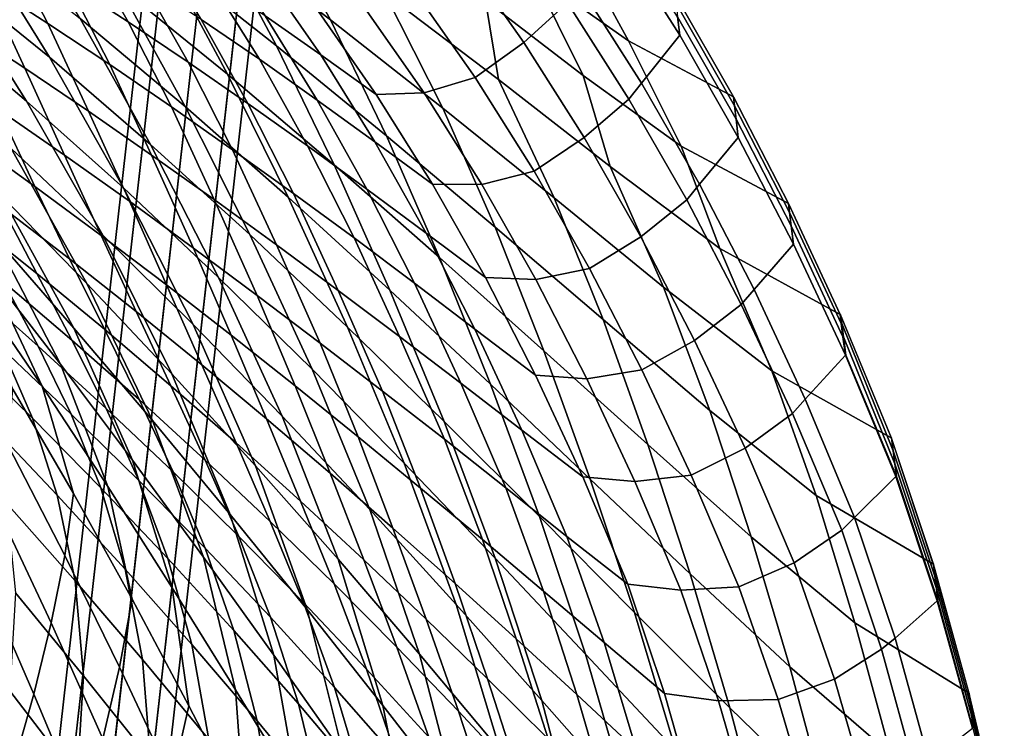
# Model space of a CAD drawing. Units: inches. Extents: x -17.2 to 17.2, y -15.5 to 15.5.
# Drawn here: x 11.2 to 16.7, y 4.7 to 8.7 of the extents above; entities that cross this region are included whole.
import ezdxf

# ---------------------------------------------------------------- set-up
doc = ezdxf.new("R2010")
doc.units = ezdxf.units.IN
doc.header["$MEASUREMENT"] = 0
doc.layers.add('AFUFU-3D-CH-LG', color=2, linetype='Continuous')
doc.layers.add('AFUFU-3D-CH-SH', color=2, linetype='Continuous')

msp = doc.modelspace()

# ---------------------------------------------------------------- linework, layer by layer
at = {"layer": 'AFUFU-3D-CH-LG'}
for points in [[(11.5569, 3.4472, 15.4738), (12.2907, 9.9485, 1.6657), (12.0618, 9.8911, 1.6265), (11.3281, 3.3898, 15.4346)], [(11.7672, 3.3403, 15.4346), (12.501, 9.8415, 1.6265), (12.2907, 9.9485, 1.6657), (11.5569, 3.4472, 15.4738)], [(11.3281, 3.3898, 15.4346), (12.0618, 9.8911, 1.6265), (11.9485, 9.7029, 1.5319), (11.2147, 3.2017, 15.34)], [(11.8358, 3.1316, 15.34), (12.5696, 9.6328, 1.5319), (12.501, 9.8415, 1.6265), (11.7672, 3.3403, 15.4346)], [(11.2147, 3.2017, 15.34), (11.9485, 9.7029, 1.5319), (12.0171, 9.4942, 1.4373), (11.2833, 2.993, 15.2453)], [(11.7224, 2.9434, 15.2453), (12.4562, 9.4446, 1.4373), (12.5696, 9.6328, 1.5319), (11.8358, 3.1316, 15.34)], [(11.2833, 2.993, 15.2453), (12.0171, 9.4942, 1.4373), (12.2274, 9.3872, 1.3981), (11.4936, 2.886, 15.2062)], [(11.4936, 2.886, 15.2062), (12.2274, 9.3872, 1.3981), (12.4562, 9.4446, 1.4373), (11.7224, 2.9434, 15.2453)]]:
    msp.add_3dface(points, dxfattribs=at)
at = {"layer": 'AFUFU-3D-CH-SH'}
for points in [[(12.9075, 8.7305, 21.019), (12.2665, 9.2163, 20.918), (11.9027, 9.8128, 21.438), (12.5633, 9.3536, 21.5642)], [(11.327, 8.5198, 18.8561), (10.7471, 8.991, 18.8762), (10.2826, 9.6662, 19.3066), (10.8972, 9.2132, 19.2976)], [(12.6048, 8.5835, 20.3936), (11.9777, 9.0775, 20.3232), (11.6146, 9.6876, 20.8243), (12.2665, 9.2163, 20.918)], [(12.3278, 8.4253, 19.825), (11.7178, 8.9219, 19.785), (11.3391, 9.5553, 20.2627), (11.9777, 9.0775, 20.3232)], [(13.7474, 9.5374, 23.9964), (14.2754, 9.1758, 24.171), (14.5843, 8.6117, 23.5196), (14.0433, 8.9923, 23.3122)], [(11.1991, 8.2722, 18.4451), (10.6453, 8.7415, 18.4807), (10.1563, 9.4403, 18.9061), (10.7471, 8.991, 18.8762)], [(10.9678, 8.9356, 22.6302), (11.3189, 8.7098, 22.7087), (11.0878, 9.1558, 23.3523), (10.7429, 9.3645, 23.2852)], [(12.0903, 8.243, 19.3119), (11.4996, 8.7377, 19.2992), (11.096, 9.4006, 19.756), (11.7178, 8.9219, 19.785)], [(11.4299, 8.9406, 23.42), (11.7697, 8.7193, 23.4884), (11.52, 9.1575, 24.1461), (11.1863, 9.3616, 24.0913)], [(13.5033, 9.3959, 23.1629), (14.0433, 8.9923, 23.3122), (14.3285, 8.4163, 22.6612), (13.7791, 8.8387, 22.4925)], [(13.5398, 8.2338, 21.1265), (12.9075, 8.7305, 21.019), (12.5633, 9.3536, 21.5642), (13.2128, 8.8799, 21.6935)], [(14.2398, 8.8251, 25.4042), (13.8695, 9.3463, 26.0255), (13.6339, 9.118, 26.0732), (13.9959, 8.6033, 25.4599)], [(13.2171, 9.2596, 22.3794), (13.7791, 8.8387, 22.4925), (13.8534, 8.3948, 21.8258), (13.2128, 8.8799, 21.6935)], [(14.5085, 9.3002, 25.1718), (14.52, 9.1973, 25.2359), (14.8716, 8.6442, 24.6078), (14.8596, 8.7475, 24.5447)], [(11.8962, 8.0294, 18.8465), (11.327, 8.5198, 18.8561), (10.8972, 9.2132, 19.2976), (11.4996, 8.7377, 19.2992)], [(12.54, 8.752, 24.9789), (12.8533, 8.5333, 25.0115), (12.5297, 9.0002, 25.6158), (12.2285, 9.2011, 25.6051)], [(13.2227, 8.0777, 20.4734), (12.6048, 8.5835, 20.3936), (12.2665, 9.2163, 20.918), (12.9075, 8.7305, 21.019)], [(14.52, 9.1973, 25.2359), (14.3106, 8.9195, 25.3619), (14.6574, 8.374, 24.7419), (14.8716, 8.6442, 24.6078)], [(10.8262, 8.6943, 21.9391), (11.1881, 8.4579, 22.0268), (10.9678, 8.9356, 22.6302), (10.6135, 9.1552, 22.5528)], [(11.3189, 8.7098, 22.7087), (11.6672, 8.4783, 22.7878), (11.4299, 8.9406, 23.42), (11.0878, 9.1558, 23.3523)], [(11.7697, 8.7193, 23.4884), (12.1075, 8.4925, 23.5576), (11.8513, 8.9472, 24.2012), (11.52, 9.1575, 24.1461)], [(12.1804, 8.7309, 24.2566), (12.5077, 8.5084, 24.311), (12.2243, 8.9646, 24.9453), (11.9057, 9.1701, 24.9088)], [(14.2754, 9.1758, 24.171), (14.8465, 8.8726, 24.3371), (15.1747, 8.2971, 23.7194), (14.5843, 8.6117, 23.5196)], [(13.9959, 8.6033, 25.4599), (13.6339, 9.118, 26.0732), (13.3668, 8.9119, 26.0167), (13.7215, 8.4059, 25.418)], [(12.9279, 7.9149, 19.8761), (12.3278, 8.4253, 19.825), (11.9777, 9.0775, 20.3232), (12.6048, 8.5835, 20.3936)], [(11.7436, 7.7851, 18.4188), (11.1991, 8.2722, 18.4451), (10.7471, 8.991, 18.8762), (11.327, 8.5198, 18.8561)], [(12.8533, 8.5333, 25.0115), (13.1649, 8.311, 25.0476), (12.8275, 8.7948, 25.628), (12.5297, 9.0002, 25.6158)], [(14.0433, 8.9923, 23.3122), (14.5843, 8.6117, 23.5196), (14.8794, 8.0208, 22.8916), (14.3285, 8.4163, 22.6612)], [(11.1881, 8.4579, 22.0268), (11.5465, 8.2163, 22.1151), (11.3189, 8.7098, 22.7087), (10.9678, 8.9356, 22.6302)], [(11.6672, 8.4783, 22.7878), (12.013, 8.2415, 22.8677), (11.7697, 8.7193, 23.4884), (11.4299, 8.9406, 23.42)], [(12.6704, 7.7329, 19.3361), (12.0903, 8.243, 19.3119), (11.7178, 8.9219, 19.785), (12.3278, 8.4253, 19.825)], [(12.1075, 8.4925, 23.5576), (12.4437, 8.2605, 23.6277), (12.1804, 8.7309, 24.2566), (11.8513, 8.9472, 24.2012)], [(12.5077, 8.5084, 24.311), (12.8331, 8.2791, 24.3631), (12.54, 8.752, 24.9789), (12.2243, 8.9646, 24.9453)], [(14.3106, 8.9195, 25.3619), (14.2398, 8.8251, 25.4042), (14.5859, 8.2834, 24.7865), (14.6574, 8.374, 24.7419)], [(13.7215, 8.4059, 25.418), (13.3668, 8.9119, 26.0167), (13.0873, 8.8135, 25.8338), (13.434, 8.3188, 25.2471)], [(14.1656, 7.73, 21.2408), (13.5398, 8.2338, 21.1265), (13.2128, 8.8799, 21.6935), (13.8534, 8.3948, 21.8258)], [(14.8465, 8.8726, 24.3371), (14.8519, 8.8223, 24.4485), (15.1804, 8.2469, 23.8306), (15.1747, 8.2971, 23.7194)], [(13.434, 8.3188, 25.2471), (13.0873, 8.8135, 25.8338), (12.8275, 8.7948, 25.628), (13.1649, 8.311, 25.0476)], [(13.7791, 8.8387, 22.4925), (14.3285, 8.4163, 22.6612), (14.4802, 7.9066, 22.0025), (13.8534, 8.3948, 21.8258)], [(14.5859, 8.2834, 24.7865), (14.2398, 8.8251, 25.4042), (13.9959, 8.6033, 25.4599), (14.3348, 8.0679, 24.8501)], [(14.8519, 8.8223, 24.4485), (14.8596, 8.7475, 24.5447), (15.1887, 8.172, 23.926), (15.1804, 8.2469, 23.8306)], [(12.8331, 8.2791, 24.3631), (13.1572, 8.0443, 24.4153), (12.8533, 8.5333, 25.0115), (12.54, 8.752, 24.9789)], [(11.6274, 7.5192, 18.0183), (11.1113, 8.0074, 18.0552), (10.6453, 8.7415, 18.4807), (11.1991, 8.2722, 18.4451)], [(11.4125, 7.9699, 21.5475), (11.1881, 8.4579, 22.0268), (10.8262, 8.6943, 21.9391), (11.0435, 8.2251, 21.4703)], [(11.5465, 8.2163, 22.1151), (11.9015, 7.9701, 22.2037), (11.6672, 8.4783, 22.7878), (11.3189, 8.7098, 22.7087)], [(12.4549, 7.5228, 18.8477), (11.8962, 8.0294, 18.8465), (11.4996, 8.7377, 19.2992), (12.0903, 8.243, 19.3119)], [(12.013, 8.2415, 22.8677), (12.357, 8.0001, 22.9485), (12.1075, 8.4925, 23.5576), (11.7697, 8.7193, 23.4884)], [(12.4437, 8.2605, 23.6277), (12.7785, 8.0228, 23.6972), (12.5077, 8.5084, 24.311), (12.1804, 8.7309, 24.2566)], [(13.8339, 7.5641, 20.5624), (13.2227, 8.0777, 20.4734), (12.9075, 8.7305, 21.019), (13.5398, 8.2338, 21.1265)], [(14.8596, 8.7475, 24.5447), (14.8716, 8.6442, 24.6078), (15.2012, 8.0684, 23.9883), (15.1887, 8.172, 23.926)], [(14.8716, 8.6442, 24.6078), (14.6574, 8.374, 24.7419), (14.9827, 7.8057, 24.1309), (15.2012, 8.0684, 23.9883)], [(13.5202, 7.3949, 19.9383), (12.9279, 7.9149, 19.8761), (12.6048, 8.5835, 20.3936), (13.2227, 8.0777, 20.4734)], [(14.3348, 8.0679, 24.8501), (13.9959, 8.6033, 25.4599), (13.7215, 8.4059, 25.418), (14.0532, 7.8801, 24.8234)], [(14.5843, 8.6117, 23.5196), (15.1747, 8.2971, 23.7194), (15.4831, 7.698, 23.1143), (14.8794, 8.0208, 22.8916)], [(13.1572, 8.0443, 24.4153), (13.481, 7.8069, 24.4724), (13.1649, 8.311, 25.0476), (12.8533, 8.5333, 25.0115)], [(11.5385, 7.2488, 17.6356), (11.0548, 7.745, 17.6769), (10.5874, 8.4804, 18.0999), (11.1113, 8.0074, 18.0552)], [(11.2456, 7.7939, 20.9902), (11.0435, 8.2251, 21.4703), (10.67, 8.4755, 21.3948), (10.8679, 8.0643, 20.9243)], [(12.2788, 7.2823, 18.4024), (11.7436, 7.7851, 18.4188), (11.327, 8.5198, 18.8561), (11.8962, 8.0294, 18.8465)], [(11.9015, 7.9701, 22.2037), (12.2536, 7.7197, 22.2925), (12.013, 8.2415, 22.8677), (11.6672, 8.4783, 22.7878)], [(12.357, 8.0001, 22.9485), (12.6993, 7.7545, 23.0302), (12.4437, 8.2605, 23.6277), (12.1075, 8.4925, 23.5576)], [(12.7785, 8.0228, 23.6972), (13.112, 7.7791, 23.7648), (12.8331, 8.2791, 24.3631), (12.5077, 8.5084, 24.311)], [(11.7773, 7.7104, 21.626), (11.5465, 8.2163, 22.1151), (11.1881, 8.4579, 22.0268), (11.4125, 7.9699, 21.5475)], [(13.2419, 7.2111, 19.372), (12.6704, 7.7329, 19.3361), (12.3278, 8.4253, 19.825), (12.9279, 7.9149, 19.8761)], [(14.3285, 8.4163, 22.6612), (14.8794, 8.0208, 22.8916), (15.0978, 7.4455, 22.2641), (14.4802, 7.9066, 22.0025)], [(14.0532, 7.8801, 24.8234), (13.7215, 8.4059, 25.418), (13.434, 8.3188, 25.2471), (13.7582, 7.8047, 24.6655)], [(14.7809, 7.2279, 21.4031), (14.1656, 7.73, 21.2408), (13.8534, 8.3948, 21.8258), (14.4802, 7.9066, 22.0025)], [(14.6574, 8.374, 24.7419), (14.5859, 8.2834, 24.7865), (14.9109, 7.719, 24.1777), (14.9827, 7.8057, 24.1309)], [(13.7582, 7.8047, 24.6655), (13.434, 8.3188, 25.2471), (13.1649, 8.311, 25.0476), (13.481, 7.8069, 24.4724)], [(12.1356, 7.0172, 17.99), (11.6274, 7.5192, 18.0183), (11.1991, 8.2722, 18.4451), (11.7436, 7.7851, 18.4188)], [(12.6993, 7.7545, 23.0302), (13.0404, 7.5043, 23.1112), (12.7785, 8.0228, 23.6972), (12.4437, 8.2605, 23.6277)], [(13.112, 7.7791, 23.7648), (13.4451, 7.5309, 23.8328), (13.1572, 8.0443, 24.4153), (12.8331, 8.2791, 24.3631)], [(14.9109, 7.719, 24.1777), (14.5859, 8.2834, 24.7865), (14.3348, 8.0679, 24.8501), (14.6536, 7.51, 24.249)], [(15.1747, 8.2971, 23.7194), (15.1804, 8.2469, 23.8306), (15.4892, 7.6476, 23.2252), (15.4831, 7.698, 23.1143)], [(11.4651, 6.998, 17.2623), (11.0161, 7.5097, 17.3023), (10.5636, 8.2289, 17.7247), (11.0548, 7.745, 17.6769)], [(11.6183, 7.5189, 21.0581), (11.4125, 7.9699, 21.5475), (11.0435, 8.2251, 21.4703), (11.2456, 7.7939, 20.9902)], [(12.1381, 7.4473, 21.7055), (11.9015, 7.9701, 22.2037), (11.5465, 8.2163, 22.1151), (11.7773, 7.7104, 21.626)], [(12.2536, 7.7197, 22.2925), (12.6033, 7.4661, 22.3816), (12.357, 8.0001, 22.9485), (12.013, 8.2415, 22.8677)], [(13.0043, 7.003, 18.8605), (12.4549, 7.5228, 18.8477), (12.0903, 8.243, 19.3119), (12.6704, 7.7329, 19.3361)], [(14.441, 7.0467, 20.6614), (13.8339, 7.5641, 20.5624), (13.5398, 8.2338, 21.1265), (14.1656, 7.73, 21.2408)], [(15.1804, 8.2469, 23.8306), (15.1887, 8.172, 23.926), (15.4982, 7.5725, 23.3199), (15.4892, 7.6476, 23.2252)], [(15.1887, 8.172, 23.926), (15.2012, 8.0684, 23.9883), (15.5112, 7.4686, 23.3815), (15.4982, 7.5725, 23.3199)], [(11.4409, 7.387, 20.5119), (11.2456, 7.7939, 20.9902), (10.8679, 8.0643, 20.9243), (11.0617, 7.6781, 20.454)], [(12.8049, 6.7662, 18.3966), (12.2788, 7.2823, 18.4024), (11.8962, 8.0294, 18.8465), (12.4549, 7.5228, 18.8477)], [(13.4451, 7.5309, 23.8328), (13.7788, 7.2812, 23.907), (13.481, 7.8069, 24.4724), (13.1572, 8.0443, 24.4153)], [(14.1076, 6.8695, 20.0119), (13.5202, 7.3949, 19.9383), (13.2227, 8.0777, 20.4734), (13.8339, 7.5641, 20.5624)], [(14.6536, 7.51, 24.249), (14.3348, 8.0679, 24.8501), (14.0532, 7.8801, 24.8234), (14.3651, 7.3328, 24.2376)], [(15.2012, 8.0684, 23.9883), (14.9827, 7.8057, 24.1309), (15.2898, 7.2148, 23.5318), (15.5112, 7.4686, 23.3815)], [(11.3892, 6.7954, 16.8917), (10.9756, 7.3288, 16.9246), (10.5592, 8.0118, 17.3475), (11.0161, 7.5097, 17.3023)], [(12.0156, 6.7415, 17.6015), (11.5385, 7.2488, 17.6356), (11.1113, 8.0074, 18.0552), (11.6274, 7.5192, 18.0183)], [(12.6033, 7.4661, 22.3816), (12.9509, 7.2097, 22.471), (12.6993, 7.7545, 23.0302), (12.357, 8.0001, 22.9485)], [(13.0404, 7.5043, 23.1112), (13.3803, 7.2492, 23.19), (13.112, 7.7791, 23.7648), (12.7785, 8.0228, 23.6972)], [(14.8794, 8.0208, 22.8916), (15.4831, 7.698, 23.1143), (15.7733, 7.0747, 22.5245), (15.0978, 7.4455, 22.2641)], [(11.257, 7.3038, 19.9948), (11.0617, 7.6781, 20.454), (10.6769, 7.9638, 20.398), (10.872, 7.6105, 19.9447)], [(11.9862, 7.2399, 21.1277), (11.7773, 7.7104, 21.626), (11.4125, 7.9699, 21.5475), (11.6183, 7.5189, 21.0581)], [(12.4953, 7.1812, 21.7861), (12.2536, 7.7197, 22.2925), (11.9015, 7.9701, 22.2037), (12.1381, 7.4473, 21.7055)], [(13.8071, 6.6816, 19.4204), (13.2419, 7.2111, 19.372), (12.9279, 7.9149, 19.8761), (13.5202, 7.3949, 19.9383)], [(14.3651, 7.3328, 24.2376), (14.0532, 7.8801, 24.8234), (13.7582, 7.8047, 24.6655), (14.0627, 7.2698, 24.0934)], [(15.3905, 6.7577, 21.6534), (14.7809, 7.2279, 21.4031), (14.4802, 7.9066, 22.0025), (15.0978, 7.4455, 22.2641)], [(11.2861, 6.672, 16.5168), (10.9049, 7.2294, 16.5379), (10.5521, 7.8542, 16.9624), (10.9756, 7.3288, 16.9246)], [(11.8149, 7.0913, 20.5718), (11.6183, 7.5189, 21.0581), (11.2456, 7.7939, 20.9902), (11.4409, 7.387, 20.5119)], [(12.636, 6.503, 17.9711), (12.1356, 7.0172, 17.99), (11.7436, 7.7851, 18.4188), (12.2788, 7.2823, 18.4024)], [(12.9509, 7.2097, 22.471), (13.2966, 6.9503, 22.559), (13.0404, 7.5043, 23.1112), (12.6993, 7.7545, 23.0302)], [(13.3803, 7.2492, 23.19), (13.7198, 6.9909, 23.2694), (13.4451, 7.5309, 23.8328), (13.112, 7.7791, 23.7648)], [(14.0627, 7.2698, 24.0934), (13.7582, 7.8047, 24.6655), (13.481, 7.8069, 24.4724), (13.7788, 7.2812, 23.907)], [(14.9827, 7.8057, 24.1309), (14.9109, 7.719, 24.1777), (15.2168, 7.1306, 23.5818), (15.2898, 7.2148, 23.5318)], [(11.9072, 6.4778, 17.2285), (11.4651, 6.998, 17.2623), (11.0548, 7.745, 17.6769), (11.5385, 7.2488, 17.6356)], [(12.3496, 6.9577, 21.1989), (12.1381, 7.4473, 21.7055), (11.7773, 7.7104, 21.626), (11.9862, 7.2399, 21.1277)], [(12.8492, 6.9131, 21.868), (12.6033, 7.4661, 22.3816), (12.2536, 7.7197, 22.2925), (12.4953, 7.1812, 21.7861)], [(13.5462, 6.4735, 18.8854), (13.0043, 7.003, 18.8605), (12.6704, 7.7329, 19.3361), (13.2419, 7.2111, 19.372)], [(15.0408, 6.5346, 20.8097), (14.441, 7.0467, 20.6614), (14.1656, 7.73, 21.2408), (14.7809, 7.2279, 21.4031)], [(15.2168, 7.1306, 23.5818), (14.9109, 7.719, 24.1777), (14.6536, 7.51, 24.249), (14.9545, 6.9281, 23.6606)], [(15.4831, 7.698, 23.1143), (15.4892, 7.6476, 23.2252), (15.7798, 7.0243, 22.6352), (15.7733, 7.0747, 22.5245)], [(11.6362, 6.9914, 20.0464), (11.4409, 7.387, 20.5119), (11.0617, 7.6781, 20.454), (11.257, 7.3038, 19.9948)], [(15.4892, 7.6476, 23.2252), (15.4982, 7.5725, 23.3199), (15.7896, 6.9488, 22.7293), (15.7798, 7.0243, 22.6352)], [(11.4534, 6.9301, 19.5533), (11.257, 7.3038, 19.9948), (10.872, 7.6105, 19.9447), (11.0693, 7.2583, 19.5073)], [(11.2642, 6.8966, 19.0922), (11.0693, 7.2583, 19.5073), (10.6793, 7.58, 19.462), (10.8756, 7.2402, 19.0485)], [(13.7198, 6.9909, 23.2694), (14.0602, 6.7327, 23.355), (13.7788, 7.2812, 23.907), (13.4451, 7.5309, 23.8328)], [(14.693, 6.3428, 20.098), (14.1076, 6.8695, 20.0119), (13.8339, 7.5641, 20.5624), (14.441, 7.0467, 20.6614)], [(15.4982, 7.5725, 23.3199), (15.5112, 7.4686, 23.3815), (15.8032, 6.8446, 22.7904), (15.7896, 6.9488, 22.7293)], [(11.7947, 6.2553, 16.8641), (11.3892, 6.7954, 16.8917), (11.0161, 7.5097, 17.3023), (11.4651, 6.998, 17.2623)], [(12.1835, 6.7915, 20.6337), (11.9862, 7.2399, 21.1277), (11.6183, 7.5189, 21.0581), (11.8149, 7.0913, 20.5718)], [(12.4864, 6.2243, 17.5754), (12.0156, 6.7415, 17.6015), (11.6274, 7.5192, 18.0183), (12.1356, 7.0172, 17.99)], [(13.3229, 6.2392, 18.402), (12.8049, 6.7662, 18.3966), (12.4549, 7.5228, 18.8477), (13.0043, 7.003, 18.8605)], [(13.2966, 6.9503, 22.559), (13.6406, 6.6876, 22.644), (13.3803, 7.2492, 23.19), (13.0404, 7.5043, 23.1112)], [(14.9545, 6.9281, 23.6606), (14.6536, 7.51, 24.249), (14.3651, 7.3328, 24.2376), (14.659, 6.763, 23.6645)], [(12.7086, 6.6728, 21.2718), (12.4953, 7.1812, 21.7861), (12.1381, 7.4473, 21.7055), (12.3496, 6.9577, 21.1989)], [(13.2001, 6.6436, 21.9512), (12.9509, 7.2097, 22.471), (12.6033, 7.4661, 22.3816), (12.8492, 6.9131, 21.868)], [(16.0603, 6.3817, 21.9074), (15.3905, 6.7577, 21.6534), (15.0978, 7.4455, 22.2641), (15.7733, 7.0747, 22.5245)], [(15.5112, 7.4686, 23.3815), (15.2898, 7.2148, 23.5318), (15.5779, 6.5976, 22.9503), (15.8032, 6.8446, 22.7904)], [(12.0097, 6.674, 20.0998), (11.8149, 7.0913, 20.5718), (11.4409, 7.387, 20.5119), (11.6362, 6.9914, 20.0464)], [(14.3688, 6.1485, 19.4817), (13.8071, 6.6816, 19.4204), (13.5202, 7.3949, 19.9383), (14.1076, 6.8695, 20.0119)], [(11.6563, 6.1078, 16.5012), (11.2861, 6.672, 16.5168), (10.9756, 7.3288, 16.9246), (11.3892, 6.7954, 16.8917)], [(14.659, 6.763, 23.6645), (14.3651, 7.3328, 24.2376), (14.0627, 7.2698, 24.0934), (14.3496, 6.7131, 23.5346)], [(11.6466, 6.5461, 19.1356), (11.4534, 6.9301, 19.5533), (11.0693, 7.2583, 19.5073), (11.2642, 6.8966, 19.0922)], [(11.8314, 6.5958, 19.6002), (11.6362, 6.9914, 20.0464), (11.257, 7.3038, 19.9948), (11.4534, 6.9301, 19.5533)], [(13.1287, 5.9783, 17.9621), (12.636, 6.503, 17.9711), (12.2788, 7.2823, 18.4024), (12.8049, 6.7662, 18.3966)], [(14.3496, 6.7131, 23.5346), (14.0627, 7.2698, 24.0934), (13.7788, 7.2812, 23.907), (14.0602, 6.7327, 23.355)], [(11.2311, 6.4907, 18.3145), (11.0626, 6.8808, 18.6626), (10.67, 7.2401, 18.6182), (10.8407, 6.8739, 18.2681)], [(11.4491, 6.5144, 18.7059), (11.2642, 6.8966, 19.0922), (10.8756, 7.2402, 19.0485), (11.0626, 6.8808, 18.6626)], [(11.4633, 6.0682, 16.1364), (11.1222, 6.6551, 16.1358), (10.9049, 7.2294, 16.5379), (11.2861, 6.672, 16.5168)], [(12.3439, 5.9502, 17.2014), (11.9072, 6.4778, 17.2285), (11.5385, 7.2488, 17.6356), (12.0156, 6.7415, 17.6015)], [(12.547, 6.488, 20.6975), (12.3496, 6.9577, 21.1989), (11.9862, 7.2399, 21.1277), (12.1835, 6.7915, 20.6337)], [(13.5482, 6.3725, 22.0343), (13.2966, 6.9503, 22.559), (12.9509, 7.2097, 22.471), (13.2001, 6.6436, 21.9512)], [(14.0831, 5.938, 18.9234), (13.5462, 6.4735, 18.8854), (13.2419, 7.2111, 19.372), (13.8071, 6.6816, 19.4204)], [(13.6406, 6.6876, 22.644), (13.9836, 6.4235, 22.7287), (13.7198, 6.9909, 23.2694), (13.3803, 7.2492, 23.19)], [(15.6387, 6.0571, 21.0447), (15.0408, 6.5346, 20.8097), (14.7809, 7.2279, 21.4031), (15.3905, 6.7577, 21.6534)], [(15.2898, 7.2148, 23.5318), (15.2168, 7.1306, 23.5818), (15.5052, 6.518, 23.0019), (15.5779, 6.5976, 22.9503)], [(13.0635, 6.3861, 21.3469), (12.8492, 6.9131, 21.868), (12.4953, 7.1812, 21.7861), (12.7086, 6.6728, 21.2718)], [(12.3774, 6.3519, 20.1551), (12.1835, 6.7915, 20.6337), (11.8149, 7.0913, 20.5718), (12.0097, 6.674, 20.0998)], [(15.5052, 6.518, 23.0019), (15.2168, 7.1306, 23.5818), (14.9545, 6.9281, 23.6606), (15.2391, 6.322, 23.0878)], [(15.2742, 5.824, 20.2327), (14.693, 6.3428, 20.098), (14.441, 7.0467, 20.6614), (15.0408, 6.5346, 20.8097)], [(16.0632, 6.3817, 21.9074), (15.7762, 7.0747, 22.5245), (15.7828, 7.0243, 22.6352), (16.0724, 6.3087, 21.9991)], [(12.1939, 5.7097, 16.8425), (11.7947, 6.2553, 16.8641), (11.4651, 6.998, 17.2623), (11.9072, 6.4778, 17.2285)], [(12.2033, 6.2557, 19.6485), (12.0097, 6.674, 20.0998), (11.6362, 6.9914, 20.0464), (11.8314, 6.5958, 19.6002)], [(12.9509, 5.6982, 17.5579), (12.4864, 6.2243, 17.5754), (12.1356, 7.0172, 17.99), (12.636, 6.503, 17.9711)], [(13.8346, 5.7044, 18.4195), (13.3229, 6.2392, 18.402), (13.0043, 7.003, 18.8605), (13.5462, 6.4735, 18.8854)], [(13.9836, 6.4235, 22.7287), (14.3268, 6.1615, 22.8189), (14.0602, 6.7327, 23.355), (13.7198, 6.9909, 23.2694)], [(16.0724, 6.3087, 21.9991), (15.7828, 7.0243, 22.6352), (15.7925, 6.9488, 22.7293), (16.0816, 6.2357, 22.0909)], [(12.0227, 6.1891, 19.1792), (11.8314, 6.5958, 19.6002), (11.4534, 6.9301, 19.5533), (11.6466, 6.5461, 19.1356)], [(12.9054, 6.1816, 20.7636), (12.7086, 6.6728, 21.2718), (12.3496, 6.9577, 21.1989), (12.547, 6.488, 20.6975)], [(13.8936, 6.0997, 22.1156), (13.6406, 6.6876, 22.644), (13.2966, 6.9503, 22.559), (13.5482, 6.3725, 22.0343)], [(15.2391, 6.322, 23.0878), (14.9545, 6.9281, 23.6606), (14.659, 6.763, 23.6645), (14.9366, 6.1706, 23.1068)], [(16.0907, 6.1627, 22.1826), (16.0816, 6.2357, 22.0909), (15.7925, 6.9488, 22.7293), (15.8061, 6.8446, 22.7904)], [(11.3707, 6.0589, 18.0192), (11.2311, 6.4907, 18.3145), (10.8407, 6.8739, 18.2681), (10.9828, 6.4675, 17.9692)], [(11.6154, 6.1004, 18.3589), (11.4491, 6.5144, 18.7059), (11.0626, 6.8808, 18.6626), (11.2311, 6.4907, 18.3145)], [(11.8294, 6.141, 18.7482), (11.6466, 6.5461, 19.1356), (11.2642, 6.8966, 19.0922), (11.4491, 6.5144, 18.7059)], [(13.4147, 6.0984, 21.4243), (13.2001, 6.6436, 21.9512), (12.8492, 6.9131, 21.868), (13.0635, 6.3861, 21.3469)], [(14.9302, 5.616, 19.5572), (14.3688, 6.1485, 19.4817), (14.1076, 6.8695, 20.0119), (14.693, 6.3428, 20.098)], [(15.5779, 6.5976, 22.9503), (15.8552, 5.9334, 22.3607), (16.0878, 6.1627, 22.1826), (15.8032, 6.8446, 22.7904)], [(12.0181, 5.5386, 16.4912), (11.6563, 6.1078, 16.5012), (11.3892, 6.7954, 16.8917), (11.7947, 6.2553, 16.8641)], [(12.7394, 6.0256, 20.2127), (12.547, 6.488, 20.6975), (12.1835, 6.7915, 20.6337), (12.3774, 6.3519, 20.1551)], [(13.6146, 5.445, 17.9639), (13.1287, 5.9783, 17.9621), (12.8049, 6.7662, 18.3966), (13.3229, 6.2392, 18.402)], [(14.9366, 6.1706, 23.1068), (14.659, 6.763, 23.6645), (14.3496, 6.7131, 23.5346), (14.6201, 6.1347, 22.9916)], [(16.2959, 5.6728, 21.2865), (15.6387, 6.0571, 21.0447), (15.3905, 6.7577, 21.6534), (16.0603, 6.3817, 21.9074)], [(12.7757, 5.4162, 17.1817), (12.3439, 5.9502, 17.2014), (12.0156, 6.7415, 17.6015), (12.4864, 6.2243, 17.5754)], [(14.6201, 6.1347, 22.9916), (14.3496, 6.7131, 23.5346), (14.0602, 6.7327, 23.355), (14.3268, 6.1615, 22.8189)], [(11.0948, 6.3387, 16.0431), (11.1222, 6.6551, 16.1358), (11.4633, 6.0682, 16.1364), (11.4142, 5.7197, 16.0508)], [(11.7919, 5.4742, 16.1433), (11.4633, 6.0682, 16.1364), (11.2861, 6.672, 16.5168), (11.6563, 6.1078, 16.5012)], [(12.569, 5.9103, 19.6986), (12.3774, 6.3519, 20.1551), (12.0097, 6.674, 20.0998), (12.2033, 6.2557, 19.6485)], [(13.259, 5.8731, 20.8325), (13.0635, 6.3861, 21.3469), (12.7086, 6.6728, 21.2718), (12.9054, 6.1816, 20.7636)], [(14.2369, 5.8271, 22.1979), (13.9836, 6.4235, 22.7287), (13.6406, 6.6876, 22.644), (13.8936, 6.0997, 22.1156)], [(14.6179, 5.4002, 18.9754), (14.0831, 5.938, 18.9234), (13.8071, 6.6816, 19.4204), (14.3688, 6.1485, 19.4817)], [(12.3923, 5.8257, 19.2237), (12.2033, 6.2557, 19.6485), (11.8314, 6.5958, 19.6002), (12.0227, 6.1891, 19.1792)], [(13.7621, 5.8095, 21.5025), (13.5482, 6.3725, 22.0343), (13.2001, 6.6436, 21.9512), (13.4147, 6.0984, 21.4243)], [(15.5052, 6.518, 23.0019), (15.783, 5.8629, 22.4184), (15.8552, 5.9334, 22.3607), (15.5779, 6.5976, 22.9503)], [(12.2032, 5.7604, 18.7898), (12.0227, 6.1891, 19.1792), (11.6466, 6.5461, 19.1356), (11.8294, 6.141, 18.7482)], [(15.8573, 5.3408, 20.4493), (15.2742, 5.824, 20.2327), (15.0408, 6.5346, 20.8097), (15.6387, 6.0571, 21.0447)], [(11.7525, 5.6432, 18.0663), (11.6154, 6.1004, 18.3589), (11.2311, 6.4907, 18.3145), (11.3707, 6.0589, 18.0192)], [(11.9932, 5.7028, 18.4014), (11.8294, 6.141, 18.7482), (11.4491, 6.5144, 18.7059), (11.6154, 6.1004, 18.3589)], [(13.0955, 5.6955, 20.2728), (12.9054, 6.1816, 20.7636), (12.547, 6.488, 20.6975), (12.7394, 6.0256, 20.2127)], [(13.4091, 5.1643, 17.5497), (12.9509, 5.6982, 17.5579), (12.636, 6.503, 17.9711), (13.1287, 5.9783, 17.9621)], [(15.783, 5.8629, 22.4184), (15.5052, 6.518, 23.0019), (15.2391, 6.322, 23.0878), (15.5147, 5.6779, 22.5136)], [(11.4719, 5.5772, 17.7957), (11.3707, 6.0589, 18.0192), (10.9828, 6.4675, 17.9692), (11.0865, 6.0131, 17.7403)], [(12.5885, 5.1597, 16.8271), (12.1939, 5.7097, 16.8425), (11.9072, 6.4778, 17.2285), (12.3439, 5.9502, 17.2014)], [(14.3425, 5.1649, 18.4505), (13.8346, 5.7044, 18.4195), (13.5462, 6.4735, 18.8854), (14.0831, 5.938, 18.9234)], [(14.5793, 5.5584, 22.2869), (14.3268, 6.1615, 22.8189), (13.9836, 6.4235, 22.7287), (14.2369, 5.8271, 22.1979)], [(13.608, 5.563, 20.9044), (13.4147, 6.0984, 21.4243), (13.0635, 6.3861, 21.3469), (13.259, 5.8731, 20.8325)], [(14.106, 5.5195, 21.5802), (13.8936, 6.0997, 22.1156), (13.5482, 6.3725, 22.0343), (13.7621, 5.8095, 21.5025)], [(16.2988, 5.6728, 21.2865), (16.0632, 6.3817, 21.9074), (16.0724, 6.3087, 21.9991), (16.3069, 5.6034, 21.3813)], [(11.0341, 5.9841, 15.9951), (11.0948, 6.3387, 16.0431), (11.4142, 5.7197, 16.0508), (11.337, 5.3406, 16.014)], [(12.9283, 5.5597, 19.7509), (12.7394, 6.0256, 20.2127), (12.3774, 6.3519, 20.1551), (12.569, 5.9103, 19.6986)], [(15.4907, 5.0931, 19.6792), (14.9302, 5.616, 19.5572), (14.693, 6.3428, 20.098), (15.2742, 5.824, 20.2327)], [(15.5147, 5.6779, 22.5136), (15.2391, 6.322, 23.0878), (14.9366, 6.1706, 23.1068), (15.2039, 5.5442, 22.5487)], [(16.3069, 5.6034, 21.3813), (16.0724, 6.3087, 21.9991), (16.0816, 6.2357, 22.0909), (16.315, 5.5341, 21.4761)], [(12.3736, 4.9657, 16.4872), (12.0181, 5.5386, 16.4912), (11.7947, 6.2553, 16.8641), (12.1939, 5.7097, 16.8425)], [(12.7553, 5.456, 19.2697), (12.569, 5.9103, 19.6986), (12.2033, 6.2557, 19.6485), (12.3923, 5.8257, 19.2237)], [(13.2027, 4.8763, 17.1698), (12.7757, 5.4162, 17.1817), (12.4864, 6.2243, 17.5754), (12.9509, 5.6982, 17.5579)], [(14.0954, 4.9056, 17.9776), (13.6146, 5.445, 17.9639), (13.3229, 6.2392, 18.402), (13.8346, 5.7044, 18.4195)], [(16.315, 5.5341, 21.4761), (16.0816, 6.2357, 22.0909), (16.0907, 6.1627, 22.1826), (16.3231, 5.4647, 21.5709)], [(12.5701, 5.3728, 18.8317), (12.3923, 5.8257, 19.2237), (12.0227, 6.1891, 19.1792), (12.2032, 5.7604, 18.7898)], [(13.4461, 5.3624, 20.3363), (13.259, 5.8731, 20.8325), (12.9054, 6.1816, 20.7636), (13.0955, 5.6955, 20.2728)], [(14.8776, 5.5242, 22.4501), (14.6201, 6.1347, 22.9916), (14.3268, 6.1615, 22.8189), (14.5793, 5.5584, 22.2869)], [(15.1541, 4.8644, 19.0429), (14.6179, 5.4002, 18.9754), (14.3688, 6.1485, 19.4817), (14.9302, 5.616, 19.5572)], [(15.2039, 5.5442, 22.5487), (14.9366, 6.1706, 23.1068), (14.6201, 6.1347, 22.9916), (14.8776, 5.5242, 22.4501)], [(15.8552, 5.9334, 22.3607), (16.083, 5.2555, 21.7657), (16.3202, 5.4647, 21.5709), (16.0878, 6.1627, 22.1826)], [(12.1278, 5.2203, 18.1105), (11.9932, 5.7028, 18.4014), (11.6154, 6.1004, 18.3589), (11.7525, 5.6432, 18.0663)], [(12.1111, 4.8752, 16.1565), (11.7919, 5.4742, 16.1433), (11.6563, 6.1078, 16.5012), (12.0181, 5.5386, 16.4912)], [(12.3643, 5.2979, 18.4424), (12.2032, 5.7604, 18.7898), (11.8294, 6.141, 18.7482), (11.9932, 5.7028, 18.4014)], [(13.9525, 5.2515, 20.9781), (13.7621, 5.8095, 21.5025), (13.4147, 6.0984, 21.4243), (13.608, 5.563, 20.9044)], [(14.4471, 5.2302, 21.6599), (14.2369, 5.8271, 22.1979), (13.8936, 6.0997, 22.1156), (14.106, 5.5195, 21.5802)], [(11.8512, 5.1346, 17.8476), (11.7525, 5.6432, 18.0663), (11.3707, 6.0589, 18.0192), (11.4719, 5.5772, 17.7957)], [(11.4142, 5.7197, 16.0508), (11.4633, 6.0682, 16.1364), (11.7919, 5.4742, 16.1433), (11.7208, 5.0927, 16.0647)], [(16.4968, 4.9458, 20.6744), (15.8573, 5.3408, 20.4493), (15.6387, 6.0571, 21.0447), (16.2959, 5.6728, 21.2865)], [(10.95, 5.6025, 15.9694), (11.0341, 5.9841, 15.9951), (11.337, 5.3406, 16.014), (11.2404, 4.9397, 16.0007)], [(11.5188, 5.0442, 17.6557), (11.4719, 5.5772, 17.7957), (11.0865, 6.0131, 17.7403), (11.1362, 5.5091, 17.5928)], [(13.2811, 5.2042, 19.8061), (13.0955, 5.6955, 20.2728), (12.7394, 6.0256, 20.2127), (12.9283, 5.5597, 19.7509)], [(12.9796, 4.6061, 16.8185), (12.5885, 5.1597, 16.8271), (12.3439, 5.9502, 17.2014), (12.7757, 5.4162, 17.1817)], [(13.8618, 4.624, 17.5516), (13.4091, 5.1643, 17.5497), (13.1287, 5.9783, 17.9621), (13.6146, 5.445, 17.9639)], [(14.8497, 4.6243, 18.496), (14.3425, 5.1649, 18.4505), (14.0831, 5.938, 18.9234), (14.6179, 5.4002, 18.9754)], [(15.783, 5.8629, 22.4184), (16.0073, 5.1924, 21.8297), (16.083, 5.2555, 21.7657), (15.8552, 5.9334, 22.3607)], [(13.1112, 5.0801, 19.3179), (12.9283, 5.5597, 19.7509), (12.569, 5.9103, 19.6986), (12.7553, 5.456, 19.2697)], [(13.7912, 5.0267, 20.4034), (13.608, 5.563, 20.9044), (13.259, 5.8731, 20.8325), (13.4461, 5.3624, 20.3363)], [(12.9299, 4.9782, 18.8747), (12.7553, 5.456, 19.2697), (12.3923, 5.8257, 19.2237), (12.5701, 5.3728, 18.8317)], [(14.7864, 4.945, 21.7471), (14.5793, 5.5584, 22.2869), (14.2369, 5.8271, 22.1979), (14.4471, 5.2302, 21.6599)], [(16.057, 4.6055, 19.8755), (15.4907, 5.0931, 19.6792), (15.2742, 5.824, 20.2327), (15.8573, 5.3408, 20.4493)], [(16.0073, 5.1924, 21.8297), (15.783, 5.8629, 22.4184), (15.5147, 5.6779, 22.5136), (15.7413, 5.0241, 21.9359)], [(12.7283, 4.8854, 18.483), (12.5701, 5.3728, 18.8317), (12.2032, 5.7604, 18.7898), (12.3643, 5.2979, 18.4424)], [(14.2928, 4.9385, 21.0523), (14.106, 5.5195, 21.5802), (13.7621, 5.8095, 21.5025), (13.9525, 5.2515, 20.9781)], [(11.337, 5.3406, 16.014), (11.4142, 5.7197, 16.0508), (11.7208, 5.0927, 16.0647), (11.6277, 4.6895, 16.0384)], [(12.7251, 4.3904, 16.4891), (12.3736, 4.9657, 16.4872), (12.1939, 5.7097, 16.8425), (12.5885, 5.1597, 16.8271)], [(14.5738, 4.3629, 18.0046), (14.0954, 4.9056, 17.9776), (13.8346, 5.7044, 18.4195), (14.3425, 5.1649, 18.4505)], [(12.4961, 4.7899, 18.1525), (12.3643, 5.2979, 18.4424), (11.9932, 5.7028, 18.4014), (12.1278, 5.2203, 18.1105)], [(13.6249, 4.3311, 17.1664), (13.2027, 4.8763, 17.1698), (12.9509, 5.6982, 17.5579), (13.4091, 5.1643, 17.5497)], [(13.6275, 4.8445, 19.8649), (13.4461, 5.3624, 20.3363), (13.0955, 5.6955, 20.2728), (13.2811, 5.2042, 19.8061)], [(15.7413, 5.0241, 21.9359), (15.5147, 5.6779, 22.5136), (15.2039, 5.5442, 22.5487), (15.4253, 4.9097, 21.9837)], [(16.4998, 4.9458, 20.6744), (16.2988, 5.6728, 21.2865), (16.3069, 5.6034, 21.3813), (16.5067, 4.8801, 20.7722)], [(10.8455, 5.2083, 15.9555), (10.95, 5.6025, 15.9694), (11.2404, 4.9397, 16.0007), (11.1242, 4.5295, 15.9995)], [(12.2238, 4.685, 17.8957), (12.1278, 5.2203, 18.1105), (11.7525, 5.6432, 18.0663), (11.8512, 5.1346, 17.8476)], [(15.6925, 4.3393, 19.1533), (15.1541, 4.8644, 19.0429), (14.9302, 5.616, 19.5572), (15.4907, 5.0931, 19.6792)], [(16.5067, 4.8801, 20.7722), (16.3069, 5.6034, 21.3813), (16.315, 5.5341, 21.4761), (16.5137, 4.8143, 20.87)], [(11.8953, 4.5733, 17.7143), (11.8512, 5.1346, 17.8476), (11.4719, 5.5772, 17.7957), (11.5188, 5.0442, 17.6557)], [(12.4237, 4.273, 16.1757), (12.1111, 4.8752, 16.1565), (12.0181, 5.5386, 16.4912), (12.3736, 4.9657, 16.4872)], [(13.4601, 4.6982, 19.369), (13.2811, 5.2042, 19.8061), (12.9283, 5.5597, 19.7509), (13.1112, 5.0801, 19.3179)], [(14.1312, 4.6887, 20.473), (13.9525, 5.2515, 20.9781), (13.608, 5.563, 20.9044), (13.7912, 5.0267, 20.4034)], [(15.09, 4.9038, 21.8983), (14.8776, 5.5242, 22.4501), (14.5793, 5.5584, 22.2869), (14.7864, 4.945, 21.7471)], [(15.4253, 4.9097, 21.9837), (15.2039, 5.5442, 22.5487), (14.8776, 5.5242, 22.4501), (15.09, 4.9038, 21.8983)], [(11.4829, 4.4641, 17.5957), (11.5188, 5.0442, 17.6557), (11.1362, 5.5091, 17.5928), (11.1042, 4.959, 17.5244)], [(14.6295, 4.6257, 21.1294), (14.4471, 5.2302, 21.6599), (14.106, 5.5195, 21.5802), (14.2928, 4.9385, 21.0523)], [(16.5137, 4.8143, 20.87), (16.315, 5.5341, 21.4761), (16.3231, 5.4647, 21.5709), (16.5207, 4.7486, 20.9678)], [(11.7208, 5.0927, 16.0647), (11.7919, 5.4742, 16.1433), (12.1111, 4.8752, 16.1565), (12.0176, 4.4602, 16.0846)], [(13.2822, 4.5765, 18.9198), (13.1112, 5.0801, 19.3179), (12.7553, 5.456, 19.2697), (12.9299, 4.9782, 18.8747)], [(14.311, 4.0793, 17.5648), (13.8618, 4.624, 17.5516), (13.6146, 5.445, 17.9639), (14.0954, 4.9056, 17.9776)], [(16.083, 5.2555, 21.7657), (16.2751, 4.5603, 21.1778), (16.5178, 4.7486, 20.9678), (16.3202, 5.4647, 21.5709)], [(13.0848, 4.4653, 18.5244), (12.9299, 4.9782, 18.8747), (12.5701, 5.3728, 18.8317), (12.7283, 4.8854, 18.483)], [(13.3673, 4.0491, 16.817), (12.9796, 4.6061, 16.8185), (12.7757, 5.4162, 17.1817), (13.2027, 4.8763, 17.1698)], [(15.3598, 4.0867, 18.5576), (14.8497, 4.6243, 18.496), (14.6179, 5.4002, 18.9754), (15.1541, 4.8644, 19.0429)], [(11.2404, 4.9397, 16.0007), (11.337, 5.3406, 16.014), (11.6277, 4.6895, 16.0384), (11.5199, 4.2703, 16.0361)], [(13.9677, 4.4811, 19.9278), (13.7912, 5.0267, 20.4034), (13.4461, 5.3624, 20.3363), (13.6275, 4.8445, 19.8649)], [(16.6749, 4.198, 20.0805), (16.057, 4.6055, 19.8755), (15.8573, 5.3408, 20.4493), (16.4968, 4.9458, 20.6744)], [(12.8571, 4.3518, 18.1935), (12.7283, 4.8854, 18.483), (12.3643, 5.2979, 18.4424), (12.4961, 4.7899, 18.1525)], [(12.5895, 4.2282, 17.9408), (12.4961, 4.7899, 18.1525), (12.1278, 5.2203, 18.1105), (12.2238, 4.685, 17.8957)], [(14.4663, 4.3483, 20.544), (14.2928, 4.9385, 21.0523), (13.9525, 5.2515, 20.9781), (14.1312, 4.6887, 20.473)], [(14.9637, 4.3164, 21.2142), (14.7864, 4.945, 21.7471), (14.4471, 5.2302, 21.6599), (14.6295, 4.6257, 21.1294)], [(16.0073, 5.1924, 21.8297), (16.1954, 4.5035, 21.2492), (16.2751, 4.5603, 21.1778), (16.083, 5.2555, 21.7657)], [(13.0741, 3.8135, 16.4973), (12.7251, 4.3904, 16.4891), (12.5885, 5.1597, 16.8271), (12.9796, 4.6061, 16.8185)], [(13.8017, 4.3108, 19.4239), (13.6275, 4.8445, 19.8649), (13.2811, 5.2042, 19.8061), (13.4601, 4.6982, 19.369)], [(14.0432, 3.7816, 17.1723), (13.6249, 4.3311, 17.1664), (13.4091, 5.1643, 17.5497), (13.8618, 4.624, 17.5516)], [(15.0528, 3.8201, 18.0463), (14.5738, 4.3629, 18.0046), (14.3425, 5.1649, 18.4505), (14.8497, 4.6243, 18.496)], [(16.1954, 4.5035, 21.2492), (16.0073, 5.1924, 21.8297), (15.7413, 5.0241, 21.9359), (15.9352, 4.3566, 21.368)], [(12.2653, 4.096, 17.7685), (12.2238, 4.685, 17.8957), (11.8512, 5.1346, 17.8476), (11.8953, 4.5733, 17.7143)], [(11.8556, 3.9639, 17.6623), (11.8953, 4.5733, 17.7143), (11.5188, 5.0442, 17.6557), (11.4829, 4.4641, 17.5957)], [(11.6277, 4.6895, 16.0384), (11.7208, 5.0927, 16.0647), (12.0176, 4.4602, 16.0846), (11.9091, 4.033, 16.068)], [(13.6266, 4.1676, 18.9678), (13.4601, 4.6982, 19.369), (13.1112, 5.0801, 19.3179), (13.2822, 4.5765, 18.9198)], [(16.2406, 3.8483, 19.3282), (15.6925, 4.3393, 19.1533), (15.4907, 5.0931, 19.6792), (16.057, 4.6055, 19.8755)], [(14.302, 4.1139, 19.9938), (14.1312, 4.6887, 20.473), (13.7912, 5.0267, 20.4034), (13.9677, 4.4811, 19.9278)], [(15.9352, 4.3566, 21.368), (15.7413, 5.0241, 21.9359), (15.4253, 4.9097, 21.9837), (15.6167, 4.2622, 21.4259)], [(11.1042, 4.959, 17.5244), (11.1116, 4.6036, 17.4915), (11.4702, 4.0787, 17.5694), (11.4829, 4.4641, 17.5957)], [(11.1242, 4.5295, 15.9995), (11.2404, 4.9397, 16.0007), (11.5199, 4.2703, 16.0361), (11.3936, 3.8458, 16.0462)], [(12.7326, 3.669, 16.201), (12.4237, 4.273, 16.1757), (12.3736, 4.9657, 16.4872), (12.7251, 4.3904, 16.4891)], [(13.4333, 4.0374, 18.5675), (13.2822, 4.5765, 18.9198), (12.9299, 4.9782, 18.8747), (13.0848, 4.4653, 18.5244)], [(14.7972, 4.0071, 20.6184), (14.6295, 4.6257, 21.1294), (14.2928, 4.9385, 21.0523), (14.4663, 4.3483, 20.544)], [(15.273, 4.2687, 21.3515), (15.09, 4.9038, 21.8983), (14.7864, 4.945, 21.7471), (14.9637, 4.3164, 21.2142)], [(16.6778, 4.198, 20.0805), (16.4998, 4.9458, 20.6744), (16.5067, 4.8801, 20.7722), (16.6842, 4.1361, 20.1812)], [(12.0176, 4.4602, 16.0846), (12.1111, 4.8752, 16.1565), (12.4237, 4.273, 16.1757), (12.3078, 3.824, 16.1105)], [(13.2103, 3.9058, 18.2348), (13.0848, 4.4653, 18.5244), (12.7283, 4.8854, 18.483), (12.8571, 4.3518, 18.1935)], [(13.7518, 3.4892, 16.8231), (13.3673, 4.0491, 16.817), (13.2027, 4.8763, 17.1698), (13.6249, 4.3311, 17.1664)], [(14.7592, 3.5327, 17.5908), (14.311, 4.0793, 17.5648), (14.0954, 4.9056, 17.9776), (14.5738, 4.3629, 18.0046)], [(15.6167, 4.2622, 21.4259), (15.4253, 4.9097, 21.9837), (15.09, 4.9038, 21.8983), (15.273, 4.2687, 21.3515)], [(16.6842, 4.1361, 20.1812), (16.5067, 4.8801, 20.7722), (16.5137, 4.8143, 20.87), (16.6906, 4.0743, 20.2818)], [(14.1363, 3.9181, 19.4831), (13.9677, 4.4811, 19.9278), (13.6275, 4.8445, 19.8649), (13.8017, 4.3108, 19.4239)], [(15.8752, 3.5607, 18.6577), (15.3598, 4.0867, 18.5576), (15.1541, 4.8644, 19.0429), (15.6925, 4.3393, 19.1533)], [(12.9477, 3.7639, 17.9843), (12.8571, 4.3518, 18.1935), (12.4961, 4.7899, 18.1525), (12.5895, 4.2282, 17.9408)], [(16.6906, 4.0743, 20.2818), (16.5137, 4.8143, 20.87), (16.5207, 4.7486, 20.9678), (16.697, 4.0125, 20.3825)]]:
    msp.add_3dface(points, dxfattribs=at)

doc.saveas('drawing.dxf')
